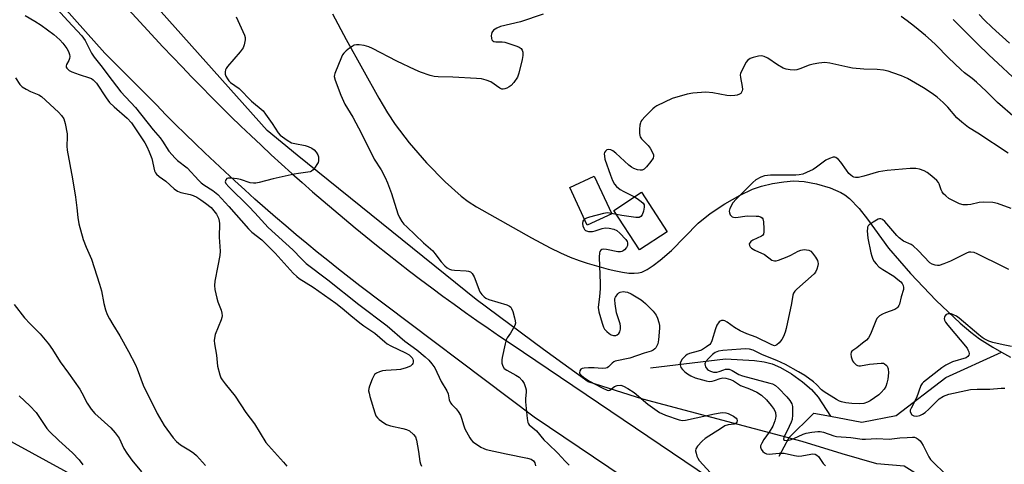
# Model space of a CAD drawing. Units: inches. Extents: x 1207769 to 1213770, y 545455 to 549457.
# Drawn here: x 1209028 to 1209374, y 548489 to 548645 of the extents above; entities that cross this region are included whole.
import ezdxf

# ---------------------------------------------------------------- set-up
doc = ezdxf.new("R2010")
doc.units = ezdxf.units.IN
doc.header["$MEASUREMENT"] = 0
for name, color, linetype in [('BLDG-Ruin', 8, 'Continuous'), ('HYDRO-Single Line Stream', 4, 'Continuous'), ('NTRL-Farm Land', 3, 'Continuous'), ('NTRL-Trees', 3, 'Continuous'), ('TRANS-Road', 130, 'Continuous'), ('Undefined', 1, 'Continuous')]:
    doc.layers.add(name, color=color, linetype=linetype)

msp = doc.modelspace()

# ---------------------------------------------------------------- linework, layer by layer
at = {"layer": 'BLDG-Ruin'}
for points, elevation in [([(1209235.8, 548577.02), (1209227.19, 548573), (1209221.02, 548586.24), (1209229.63, 548590.26)], 443.5), ([(1209255.3, 548570.64), (1209245.54, 548564.3), (1209236.5, 548578.2), (1209246.26, 548584.55)], 441.43)]:
    msp.add_lwpolyline(points, close=True, dxfattribs=dict(at, elevation=elevation))
at = {"layer": 'HYDRO-Single Line Stream'}
for points in [[(1209137.67, 548647.37), (1209142.43, 548638.35), (1209153.97, 548617.65), (1209157.02, 548612.5), (1209159.69, 548608.38), (1209164.54, 548601.97), (1209170.7, 548594.92), (1209177.19, 548588.26), (1209182.81, 548583.24), (1209185.33, 548581.36), (1209188.25, 548579.46), (1209207.6, 548568.54), (1209214.21, 548564.99), (1209217.75, 548563.26), (1209221.2, 548561.74), (1209224.32, 548560.56), (1209227.15, 548559.66), (1209234.56, 548557.54), (1209237.28, 548556.89), (1209239.63, 548556.43), (1209241.88, 548556.15), (1209243.66, 548556.09), (1209245.25, 548556.21), (1209246.39, 548556.5), (1209248.31, 548557.41), (1209250.38, 548558.77), (1209252.88, 548560.73), (1209256.78, 548564.11), (1209266.23, 548573.73), (1209270.47, 548577.07), (1209275.63, 548580.52), (1209280.93, 548583.59), (1209285.32, 548585.66), (1209288.52, 548586.7), (1209292.39, 548587.6), (1209296.33, 548588.27), (1209299.75, 548588.58), (1209303.49, 548588.34), (1209307.79, 548587.52), (1209312.66, 548586.09), (1209316.36, 548584.54), (1209317.75, 548583.69), (1209319.42, 548582.35), (1209322.76, 548578.88), (1209325.73, 548575.12), (1209333.17, 548564.92), (1209340.9, 548555.95), (1209349.85, 548546.55), (1209358.35, 548538.52), (1209362.03, 548535.4), (1209365.16, 548533.01), (1209369.77, 548530.03), (1209372.91, 548528.28)], [(1209249.41, 548522.87), (1209275.81, 548525.97), (1209286.01, 548525.39), (1209289.45, 548524.9), (1209292.18, 548524.21), (1209295.21, 548522.88), (1209298.98, 548520.65), (1209302.92, 548517.89), (1209306.09, 548515.25), (1209308.36, 548512.48), (1209312.79, 548505.79)], [(1209312.79, 548505.79), (1209323.75, 548503.74), (1209335.84, 548506.05), (1209353.27, 548519.43), (1209372.91, 548528.28)], [(1209372.91, 548528.28), (1209376.06, 548526.53)], [(1209294.71, 548491.69), (1209298.16, 548498.29), (1209306.53, 548506.56), (1209306.87, 548506.89), (1209312.79, 548505.79)]]:
    msp.add_lwpolyline(points, dxfattribs=at)
at = {"layer": 'NTRL-Farm Land'}
msp.add_lwpolyline([(1208992.14, 548514.63), (1209065.28, 548474.61), (1209155.52, 548417.08), (1209192.4, 548388.94), (1209217.15, 548366.89), (1209223.2, 548360.06), (1209228.36, 548352.46), (1209232.46, 548344.36), (1209235.38, 548336.02), (1209237.55, 548324.07), (1209237.88, 548310.73), (1209232.99, 548277.19), (1209228.1, 548258.59), (1209221.03, 548238.74)], dxfattribs=at)
at = {"layer": 'NTRL-Trees'}
msp.add_lwpolyline([(1209385.92, 548440.07), (1209361.42, 548461.94), (1209358.79, 548471.57), (1209352.67, 548479.44), (1209338.67, 548488.19), (1209329.04, 548489.07), (1209316.8, 548492.57), (1209302.8, 548496.94), (1209246.8, 548511.82), (1209227.55, 548517.94), (1209211.8, 548529.32), (1209188.17, 548546.81), (1209125.18, 548597.56), (1209114.68, 548606.31), (1209042.05, 548687.68)], dxfattribs=at)
at = {"layer": 'TRANS-Road'}
for points in [[(1209287.33, 548452.35), (1209208.52, 548505.42), (1209147.24, 548551.61), (1209143.46, 548554.54), (1209139.7, 548557.51), (1209135.96, 548560.51), (1209132.24, 548563.53), (1209128.54, 548566.57), (1209124.86, 548569.64), (1209121.2, 548572.74), (1209117.57, 548575.86), (1209113.95, 548579.01), (1209110.36, 548582.18), (1209106.8, 548585.38), (1209103.25, 548588.61), (1209099.73, 548591.85), (1209096.23, 548595.13), (1209092.75, 548598.42), (1209089.3, 548601.74), (1209085.87, 548605.09), (1209082.46, 548608.46), (1209079.07, 548611.85), (1209075.71, 548615.27), (1209057.54, 548633.49), (1208955.54, 548747.84)], [(1209055.21, 548660.53), (1209078, 548635.77), (1209081.34, 548632.2), (1209084.71, 548628.65), (1209088.09, 548625.12), (1209091.51, 548621.62), (1209094.95, 548618.14), (1209098.41, 548614.69), (1209101.9, 548611.26), (1209105.41, 548607.86), (1209108.94, 548604.48), (1209112.5, 548601.12), (1209116.08, 548597.79), (1209119.69, 548594.49), (1209123.31, 548591.21), (1209126.97, 548587.95), (1209130.64, 548584.73), (1209134.34, 548581.53), (1209138.05, 548578.35), (1209141.79, 548575.2), (1209145.56, 548572.08), (1209149.34, 548568.98), (1209153.15, 548565.91), (1209156.98, 548562.86), (1209160.82, 548559.85), (1209164.7, 548556.86), (1209168.59, 548553.9), (1209172.5, 548550.96), (1209176.43, 548548.06), (1209180.38, 548545.18), (1209184.36, 548542.32), (1209188.35, 548539.5), (1209192.36, 548536.71), (1209196.39, 548533.94), (1209200.45, 548531.2), (1209300.85, 548463.41)]]:
    msp.add_lwpolyline(points, dxfattribs=at)
at = {"layer": 'Undefined'}
msp.add_line((1209237.48, 548576.7, 436), (1209235.74, 548577.15, 436), dxfattribs=at)
for points, elevation in [([(1209038.43, 548651.54), (1209044.57, 548644.82), (1209049.51, 548639.62), (1209050.61, 548637.93), (1209052.92, 548633.47), (1209053.82, 548632.05), (1209056.63, 548628.61), (1209058.65, 548625.82), (1209063.23, 548619.94), (1209068.34, 548614.35), (1209074.54, 548606.56), (1209077.03, 548603.69), (1209077.83, 548602.57), (1209080.12, 548598.97), (1209082.27, 548596.55), (1209083.13, 548595.78), (1209086.49, 548593.13), (1209090.64, 548588.66), (1209091.46, 548587.88), (1209092.38, 548587.2), (1209095.53, 548585.16), (1209097.25, 548583.73), (1209101.23, 548579.51), (1209108.07, 548571.67), (1209109.26, 548570.55), (1209112.73, 548567.82), (1209114.64, 548565.99), (1209117.41, 548563.18), (1209123.8, 548556.16), (1209125.04, 548554.9), (1209125.86, 548554.29), (1209130.77, 548551.19), (1209134.85, 548548.4), (1209138.79, 548545.58), (1209141, 548543.83), (1209144.06, 548541.17), (1209147.23, 548538.6), (1209148.59, 548537.58), (1209152.49, 548534.97), (1209154.29, 548533.54), (1209156.01, 548531.97), (1209156.9, 548531.26), (1209158.18, 548530.53), (1209163.35, 548528.12), (1209164.53, 548527.41), (1209165.3, 548526.74), (1209165.64, 548526.31), (1209165.88, 548525.84), (1209165.98, 548525.34), (1209165.98, 548524.83), (1209165.89, 548524.35), (1209165.68, 548523.93), (1209165.09, 548523.46), (1209163.53, 548522.84), (1209161.59, 548522.28), (1209160.14, 548522.12), (1209156.35, 548521.89), (1209155.21, 548521.71), (1209154.13, 548521.37), (1209153.11, 548520.92), (1209152.45, 548520.47), (1209152.13, 548520.05), (1209151.53, 548518.78), (1209150.63, 548516.34), (1209150.4, 548515.53), (1209150.34, 548514.7), (1209150.48, 548513.85), (1209150.79, 548512.71), (1209152.47, 548507), (1209152.91, 548505.93), (1209153.41, 548505.26), (1209154.05, 548504.7), (1209155.67, 548503.49), (1209156.65, 548502.91), (1209158.02, 548502.47), (1209162.3, 548501.51), (1209163.7, 548501.12), (1209164.68, 548500.62), (1209166.12, 548499.35), (1209166.77, 548498.5), (1209167.14, 548497.43), (1209167.85, 548493.36), (1209168.31, 548489.83), (1209168.54, 548489), (1209168.9, 548488.23)], 442), ([(1209029.58, 548646.7), (1209033, 548644.74), (1209035.2, 548643.3), (1209039.59, 548640.06), (1209041.69, 548638.21), (1209042.76, 548637.03), (1209044.18, 548635.1), (1209044.8, 548634.08), (1209045.17, 548633.07), (1209045.27, 548632.29), (1209045.14, 548631.59), (1209044.86, 548630.9), (1209044.07, 548629.45), (1209043.93, 548629), (1209043.98, 548628.57), (1209044.22, 548628.17), (1209045, 548627.44), (1209046.01, 548626.87), (1209048.55, 548625.97), (1209052.2, 548624.87), (1209052.89, 548624.56), (1209053.51, 548624.13), (1209054.6, 548622.91), (1209057.98, 548617.79), (1209059.21, 548616.2), (1209060.82, 548614.59), (1209065.42, 548610.61), (1209066.91, 548608.95), (1209071.61, 548601.93), (1209072.34, 548600.68), (1209073.14, 548598.84), (1209074.05, 548596.41), (1209075.09, 548592.16), (1209075.44, 548591.38), (1209075.78, 548590.93), (1209076.66, 548590.17), (1209078.97, 548588.52), (1209081.91, 548585.81), (1209083.09, 548584.94), (1209084.34, 548584.47), (1209087.58, 548583.73), (1209088.64, 548583.42), (1209089.9, 548582.84), (1209091.37, 548581.95), (1209092.96, 548580.77), (1209094.92, 548579.16), (1209095.93, 548578.09), (1209096.82, 548576.92), (1209097.5, 548575.42), (1209097.8, 548574.37), (1209097.93, 548573.54), (1209097.83, 548568.76), (1209098.08, 548563.82), (1209097.95, 548562.38), (1209097.31, 548558.66), (1209096.2, 548553.25), (1209096.09, 548551.83), (1209096.29, 548550.42), (1209096.95, 548547.34), (1209097.35, 548545.98), (1209098.42, 548543.11), (1209098.67, 548542.08), (1209098.78, 548541.05), (1209098.72, 548540.52), (1209098.49, 548539.69), (1209096.4, 548534.55), (1209096.08, 548533.27), (1209096.01, 548532.46), (1209096.12, 548531.31), (1209096.78, 548527.24), (1209097.21, 548523.42), (1209098, 548520.37), (1209098.38, 548519.31), (1209098.8, 548518.56), (1209099.86, 548517.16), (1209103.45, 548512.8), (1209107.19, 548507.09), (1209110.17, 548503.15), (1209114.21, 548496.6), (1209115.13, 548495.48), (1209120.44, 548489.64), (1209121.6, 548488.28)], 444), ([(1209103.79, 548646.33), (1209106.68, 548639.86), (1209106.89, 548639.03), (1209106.88, 548638.18), (1209106.55, 548636.47), (1209106.17, 548635.39), (1209105.16, 548633.95), (1209100.73, 548628.84), (1209100.24, 548628.14), (1209100.02, 548627.65), (1209099.85, 548626.9), (1209099.86, 548626.13), (1209100.11, 548625.37), (1209100.65, 548624.41), (1209101.14, 548623.74), (1209101.75, 548623.16), (1209104.79, 548621.04), (1209109.17, 548616.61), (1209113.23, 548613.19), (1209114.12, 548612.07), (1209116.46, 548608.78), (1209118.51, 548605.44), (1209119.27, 548604.61), (1209121.69, 548602.85), (1209123.23, 548601.98), (1209124.33, 548601.69), (1209128.03, 548601.07), (1209129.08, 548600.69), (1209130.33, 548600.07), (1209131.22, 548599.45), (1209131.93, 548598.65), (1209132.48, 548597.75), (1209132.7, 548597.03), (1209132.75, 548596.46), (1209132.68, 548595.6), (1209132.53, 548595.05), (1209132.17, 548594.3), (1209131.55, 548593.37), (1209130.85, 548592.51), (1209130.25, 548592.01), (1209129.74, 548591.79), (1209128.9, 548591.61), (1209125.65, 548591.19), (1209124.2, 548590.92), (1209116.77, 548589.26), (1209111.88, 548587.95), (1209110.72, 548587.75), (1209109.85, 548587.76), (1209108.69, 548587.93), (1209105.29, 548589.02), (1209104.14, 548589.29), (1209102.09, 548589.53), (1209100.98, 548589.52), (1209100.52, 548589.37), (1209100.06, 548588.89), (1209099.89, 548588.25), (1209100.11, 548587.63), (1209101.14, 548586.44), (1209108.2, 548579.6), (1209110.34, 548577.36), (1209115.03, 548572.2), (1209123.64, 548564.32), (1209126.77, 548561.11), (1209128.41, 548559.56), (1209136.01, 548553.72), (1209146.92, 548545.1), (1209156.83, 548537.63), (1209163.02, 548532.19), (1209167.31, 548529.11), (1209170.25, 548526.7), (1209171.51, 548525.53), (1209172.59, 548524.22), (1209173.55, 548522.81), (1209175.84, 548518.04), (1209177.83, 548514.73), (1209178.24, 548513.72), (1209178.7, 548511.53), (1209179.11, 548510.55), (1209179.6, 548509.92), (1209181.16, 548508.36), (1209181.84, 548507.44), (1209182.58, 548506.22), (1209183.03, 548505.17), (1209183.79, 548502.43), (1209184.21, 548501.35), (1209185.92, 548498.21), (1209186.39, 548497.47), (1209186.96, 548496.83), (1209187.86, 548496.15), (1209189.81, 548494.94), (1209190.81, 548494.41), (1209191.61, 548494.11), (1209198.67, 548492.54), (1209206.17, 548491.09), (1209207.48, 548490.66), (1209208.28, 548490.11), (1209208.78, 548489.37), (1209208.98, 548488.37)], 440), ([(1209211.69, 548647.17), (1209203.78, 548644.5), (1209196.69, 548642.84), (1209195.41, 548642.3), (1209194.29, 548641.54), (1209193.68, 548640.71), (1209193.49, 548640.23), (1209193.39, 548639.72), (1209193.52, 548638.68), (1209193.69, 548638.21), (1209193.97, 548637.85), (1209194.35, 548637.65), (1209195.06, 548637.51), (1209197.31, 548637.45), (1209198.19, 548637.34), (1209199.62, 548636.94), (1209202.45, 548635.97), (1209203.25, 548635.62), (1209203.91, 548635.15), (1209204.35, 548634.55), (1209204.56, 548633.79), (1209204.57, 548632.66), (1209204.34, 548631.22), (1209203.13, 548626.44), (1209202.63, 548625.09), (1209201.4, 548623.15), (1209200.47, 548622.08), (1209199.76, 548621.6), (1209198.98, 548621.21), (1209198.19, 548620.91), (1209197.66, 548620.81), (1209197.16, 548620.85), (1209196.44, 548621.16), (1209193.28, 548623.38), (1209191.69, 548623.99), (1209190.04, 548624.43), (1209188.26, 548624.61), (1209179.88, 548625.07), (1209174.79, 548625.13), (1209173.37, 548625.31), (1209171.95, 548625.67), (1209168.57, 548626.84), (1209166.75, 548627.59), (1209160.21, 548630.66), (1209151.72, 548635.19), (1209150.41, 548635.72), (1209148.8, 548636.18), (1209146.97, 548636.45), (1209146.1, 548636.42), (1209145.26, 548636.26), (1209144.5, 548635.88), (1209143.55, 548635.22), (1209142.39, 548634.31), (1209141.61, 548633.53), (1209141.15, 548632.86), (1209140.75, 548632.08), (1209138.4, 548626.39), (1209138.28, 548625.84), (1209138.26, 548625.3), (1209138.61, 548623.94), (1209140.57, 548618.76), (1209142.01, 548615.51), (1209144.74, 548610.98), (1209147.82, 548605.29), (1209152.33, 548596.26), (1209154.76, 548592.42), (1209156.16, 548589.8), (1209156.96, 548587.91), (1209158.38, 548584.16), (1209160.62, 548576.97), (1209161.21, 548575.69), (1209162.04, 548574.23), (1209162.72, 548573.35), (1209163.71, 548572.36), (1209169.65, 548566.8), (1209172.92, 548563.91), (1209173.64, 548563.08), (1209175.85, 548560.12), (1209177.14, 548558.68), (1209177.92, 548557.97), (1209178.72, 548557.49), (1209179.44, 548557.26), (1209180.56, 548557.14), (1209184.58, 548556.97), (1209185.42, 548556.83), (1209186.17, 548556.56), (1209186.75, 548556.03), (1209187.48, 548554.88), (1209189.48, 548549.56), (1209190.12, 548548.63), (1209190.9, 548547.82), (1209191.56, 548547.32), (1209192.64, 548546.86), (1209198.95, 548545.03), (1209199.91, 548544.49), (1209200.3, 548544.12), (1209200.61, 548543.68), (1209201.03, 548542.64), (1209201.66, 548540.42), (1209201.9, 548539.31), (1209201.93, 548538.5), (1209201.71, 548537.72), (1209201.2, 548536.7), (1209200.16, 548534.97), (1209199.04, 548533.41), (1209198.69, 548532.67), (1209198.31, 548531.29), (1209197.23, 548526.46), (1209197.12, 548525.6), (1209197.17, 548524.44), (1209197.47, 548523.36), (1209198.03, 548522.63), (1209198.97, 548521.96), (1209202.08, 548520.26), (1209203.29, 548519.48), (1209204.37, 548518.39), (1209205, 548517.27), (1209205.5, 548515.92), (1209205.68, 548515.09), (1209205.7, 548514.26), (1209205.49, 548512), (1209205.47, 548510.85), (1209206.05, 548505.03), (1209206.3, 548503.64), (1209206.51, 548503.14), (1209206.82, 548502.74), (1209209.34, 548500.65), (1209211.95, 548497.49), (1209213.41, 548496.05), (1209216.87, 548492.86), (1209219.39, 548489.95), (1209220.85, 548488.55)], 438), ([(1209377.62, 548610.73), (1209371.48, 548616.12), (1209367.43, 548620.12), (1209364.11, 548623.26), (1209362.54, 548624.57), (1209359.84, 548626.61), (1209358.54, 548627.74), (1209354.23, 548631.81), (1209349.79, 548636.39), (1209348.09, 548638), (1209346.11, 548639.75), (1209342.24, 548642.92), (1209339.7, 548644.88), (1209337.57, 548646.41)], 438), ([(1209375.65, 548636.98), (1209369.55, 548642.54), (1209366.88, 548645.09), (1209364.99, 548647.07)], 442), ([(1209379.98, 548622.16), (1209368.44, 548632.94), (1209364.48, 548636.77), (1209355.82, 548645.38)], 440), ([(1209375.15, 548598.33), (1209364.58, 548605.34), (1209361.22, 548607.35), (1209358.95, 548609.21), (1209357.2, 548610.78), (1209354.03, 548614.45), (1209352.32, 548616.2), (1209350.21, 548618.03), (1209348.46, 548619.32), (1209345.4, 548621.28), (1209339.78, 548624.55), (1209337.65, 548625.47), (1209334.68, 548626.61), (1209333.03, 548627.16), (1209331.36, 548627.46), (1209329.11, 548627.73), (1209324.5, 548627.82), (1209320.5, 548628.27), (1209318.85, 548628.55), (1209312.45, 548629.96), (1209310.73, 548630.17), (1209308.65, 548630.01), (1209306.59, 548629.68), (1209305.21, 548629.24), (1209301.94, 548627.97), (1209300.84, 548627.64), (1209299.99, 548627.54), (1209298.56, 548627.6), (1209297.14, 548627.81), (1209296.08, 548628.22), (1209294.09, 548629.41), (1209290.69, 548631.74), (1209289.43, 548632.35), (1209288.46, 548632.5), (1209287.4, 548632.43), (1209285.49, 548632), (1209284.47, 548631.6), (1209283.57, 548630.94), (1209283.06, 548630.27), (1209281.7, 548627.68), (1209281.14, 548626.36), (1209281.02, 548625.82), (1209281.04, 548624.98), (1209281.69, 548621.82), (1209281.78, 548620.74), (1209281.67, 548620.23), (1209281.47, 548619.76), (1209281.17, 548619.36), (1209280.74, 548619.07), (1209279.97, 548618.77), (1209279.14, 548618.56), (1209277.73, 548618.46), (1209276.32, 548618.64), (1209271.41, 548619.5), (1209268.92, 548619.72), (1209264.3, 548619.4), (1209262.31, 548619.09), (1209257.03, 548617.5), (1209251.67, 548614.97), (1209250.92, 548614.51), (1209250.25, 548613.95), (1209247.57, 548611.22), (1209246.4, 548609.92), (1209246.08, 548609.45), (1209245.87, 548608.96), (1209245.71, 548608.15), (1209245.62, 548606.74), (1209245.6, 548605.33), (1209245.69, 548604.52), (1209245.86, 548604.02), (1209246.27, 548603.35), (1209248.59, 548601.02), (1209249.3, 548600.08), (1209250.3, 548598.29), (1209250.47, 548597.76), (1209250.52, 548597.27), (1209250.34, 548596.56), (1209249.57, 548595.34), (1209248.08, 548593.46), (1209247.23, 548592.71), (1209246.52, 548592.38), (1209245.75, 548592.29), (1209244.92, 548592.45), (1209243.56, 548592.96), (1209242.78, 548593.36), (1209241.87, 548594.05), (1209237.22, 548598.36), (1209236.19, 548599.19), (1209235.51, 548599.51), (1209234.81, 548599.64), (1209234.13, 548599.45), (1209233.57, 548598.98), (1209233.31, 548598.57), (1209233.2, 548598.1), (1209233.21, 548597.32), (1209233.41, 548596.22), (1209235.33, 548590.61), (1209236.1, 548588.73), (1209236.73, 548587.45), (1209237.43, 548586.59), (1209238.73, 548585.53), (1209240.02, 548584.82), (1209243.82, 548582.96)], 436), ([(1209026.16, 548624.8), (1209027.73, 548622.47), (1209028.49, 548621.68), (1209029.9, 548620.78), (1209031.42, 548620.02), (1209034.41, 548618.81), (1209035.33, 548618.25), (1209041.25, 548612.79), (1209042.38, 548611.54), (1209043.11, 548610.43), (1209043.59, 548608.81), (1209044.28, 548605.15), (1209044.36, 548604.01), (1209044.23, 548600.82), (1209044.3, 548599.38), (1209046.15, 548589.33), (1209047.23, 548582.86), (1209047.75, 548579.05), (1209048.07, 548575.68), (1209048.44, 548573.49), (1209049.94, 548567.96), (1209051.05, 548565.2), (1209052.92, 548561.01), (1209055.71, 548552.23), (1209056.36, 548549.94), (1209057.2, 548545.39), (1209057.82, 548543.25), (1209058.44, 548541.62), (1209059.24, 548540.05), (1209060.39, 548538), (1209062.81, 548534.05), (1209065.85, 548528.61), (1209068.35, 548523.85), (1209068.95, 548522.47), (1209071.1, 548516.69), (1209075.94, 548506.72), (1209078.48, 548502.58), (1209081.58, 548498.15), (1209082.8, 548496.89), (1209084.13, 548495.75), (1209087.71, 548493.61), (1209088.92, 548492.78), (1209089.82, 548492.03), (1209093, 548488.49)], 446), ([(1209376.25, 548578.9), (1209371.51, 548580.59), (1209369.77, 548580.91), (1209366.49, 548581.12), (1209365.02, 548580.97), (1209362.09, 548580.29), (1209360.92, 548580.09), (1209359.38, 548580.14), (1209358.07, 548580.54), (1209355.28, 548581.85), (1209354.36, 548582.43), (1209353.29, 548583.29), (1209352.5, 548584.04), (1209352.01, 548584.67), (1209351.67, 548585.41), (1209350.97, 548587.52), (1209350.69, 548588.04), (1209350.13, 548588.7), (1209348.35, 548590.26), (1209346.71, 548591.53), (1209345.69, 548592.08), (1209344.07, 548592.7), (1209342.69, 548592.95), (1209340.72, 548592.98), (1209332.61, 548592.27), (1209329.59, 548591.72), (1209324.5, 548590.18), (1209322.56, 548589.79), (1209321.49, 548589.73), (1209320.99, 548589.85), (1209320.51, 548590.08), (1209319.83, 548590.56), (1209319.22, 548591.15), (1209318.32, 548592.3), (1209316.33, 548595.15), (1209315.5, 548596.14), (1209314.66, 548596.76), (1209314.2, 548596.91), (1209313.69, 548596.9), (1209312.38, 548596.48), (1209311.09, 548595.84), (1209307.87, 548593.39), (1209306.69, 548592.63), (1209304.33, 548591.47), (1209302.99, 548590.97), (1209301.69, 548590.73), (1209300.59, 548590.63), (1209291.62, 548590.56), (1209289.57, 548590.3), (1209288.21, 548589.87), (1209286.53, 548588.89), (1209285.4, 548587.98), (1209279.52, 548582.19), (1209278.45, 548580.88), (1209277.37, 548578.91), (1209277.11, 548577.9), (1209277.18, 548577.39), (1209277.48, 548576.66), (1209277.79, 548576.25), (1209278.19, 548575.95), (1209278.67, 548575.79), (1209279.46, 548575.75), (1209283.46, 548576.23), (1209286.56, 548576.2), (1209287.42, 548576.11), (1209288.12, 548575.93), (1209288.65, 548575.61), (1209288.92, 548575.19), (1209289.15, 548574.12), (1209289.32, 548571.76), (1209289.33, 548570.61), (1209289.17, 548569.84), (1209288.86, 548569.4), (1209288.42, 548569.07), (1209285.43, 548567.67), (1209284.78, 548567.27), (1209284.45, 548566.95), (1209284.19, 548566.38), (1209284.23, 548565.8), (1209284.43, 548565.43), (1209284.94, 548564.94), (1209286.09, 548564.24), (1209289.47, 548562.62), (1209292.1, 548560.73), (1209292.57, 548560.51), (1209293.08, 548560.43), (1209293.61, 548560.49), (1209294.44, 548560.71), (1209297.5, 548561.83), (1209298.81, 548562.44), (1209301.32, 548563.8), (1209302.34, 548564.24), (1209303.45, 548564.38), (1209304.31, 548564.33), (1209305.13, 548564.16), (1209305.84, 548563.8), (1209306.42, 548563.2), (1209307.44, 548561.79), (1209308.16, 548560.55), (1209308.32, 548560.04), (1209308.35, 548559.5), (1209308.23, 548558.67), (1209307.94, 548557.55), (1209307.5, 548556.52), (1209306.97, 548555.86), (1209300.93, 548550.54), (1209300.17, 548549.76), (1209299.73, 548549.12), (1209299.5, 548548.38), (1209299.06, 548545.42), (1209297.15, 548536.7), (1209296.79, 548535.36), (1209296.21, 548533.89), (1209295.58, 548532.77), (1209294.66, 548531.61), (1209293.83, 548530.85), (1209293.38, 548530.63), (1209293.01, 548530.59), (1209292.11, 548530.85), (1209286.65, 548533.57), (1209283.27, 548534.8), (1209280.95, 548535.87), (1209279.02, 548537), (1209276.36, 548538.86), (1209275.63, 548539.29), (1209275.12, 548539.46), (1209274.4, 548539.42), (1209273.94, 548539.25), (1209273.55, 548538.96), (1209272.82, 548537.85), (1209272.29, 548536.51), (1209270.98, 548532.27), (1209270.6, 548531.51), (1209270.25, 548531.06), (1209269.17, 548530.15), (1209267.32, 548529.08), (1209266.15, 548528.67), (1209263.15, 548527.91), (1209262.39, 548527.53), (1209261.7, 548527.04), (1209260.62, 548525.9), (1209260.01, 548524.86), (1209259.88, 548524.42), (1209259.86, 548523.91), (1209259.95, 548523.4), (1209260.16, 548522.91), (1209260.66, 548522.21), (1209261.48, 548521.36), (1209262.41, 548520.68), (1209263.64, 548519.97), (1209265.18, 548519.3), (1209268.97, 548518.23), (1209270.06, 548518.03), (1209271.09, 548518.08), (1209271.94, 548518.32), (1209273.89, 548519.06), (1209274.88, 548519.27), (1209275.98, 548519.18), (1209277.61, 548518.75), (1209278.57, 548518.28), (1209281.11, 548516.58), (1209284.23, 548515.48), (1209286.78, 548514.3), (1209288.45, 548513.15), (1209290.2, 548511.52), (1209291.92, 548509.56), (1209292.96, 548508.19), (1209293.42, 548507.13), (1209293.52, 548505.87), (1209293.41, 548505.07), (1209293.18, 548504.2), (1209292.43, 548502.25), (1209291.2, 548500.18), (1209289.28, 548497.59), (1209288.58, 548496.36), (1209288.17, 548495.37), (1209288.12, 548494.89), (1209288.36, 548494.23), (1209288.99, 548493.4), (1209289.57, 548492.88), (1209290.28, 548492.54), (1209291.11, 548492.45), (1209294.71, 548492.83), (1209296.46, 548492.81), (1209300.12, 548491.98), (1209301.49, 548491.8), (1209302.65, 548491.91), (1209305.78, 548492.46), (1209306.57, 548492.52), (1209307.33, 548492.44), (1209307.92, 548492.15), (1209308.5, 548491.6), (1209310.18, 548489.16), (1209310.96, 548488.3)], 434), ([(1209243.82, 548582.96), (1209244.78, 548582.4), (1209246.21, 548581.37), (1209246.81, 548580.78), (1209247.16, 548580.1), (1209247.22, 548579.33), (1209246.96, 548577.96), (1209246.5, 548576.66), (1209246.07, 548576.06), (1209245.42, 548575.75), (1209244.33, 548575.73), (1209239.38, 548576.38), (1209237.48, 548576.7)], 436), ([(1209235.74, 548577.15), (1209234.31, 548577.34), (1209232.88, 548577.12), (1209228.03, 548575.86), (1209226.95, 548575.47), (1209226.22, 548575.07)], 436), ([(1209226.22, 548575.07), (1209225.85, 548574.76), (1209225.59, 548574.38), (1209225.52, 548573.62), (1209225.69, 548572.79), (1209225.97, 548571.98), (1209226.23, 548571.5), (1209226.61, 548571.16), (1209227.63, 548570.8), (1209228.48, 548570.71), (1209229.01, 548570.74), (1209230.01, 548570.97), (1209232.39, 548571.84), (1209233.47, 548572.04), (1209234.88, 548571.92), (1209236.57, 548571.56), (1209237.59, 548571.11), (1209238.7, 548570.16), (1209240.76, 548567.98), (1209241.24, 548567.28), (1209241.4, 548566.8), (1209241.35, 548565.85), (1209241.02, 548565.14), (1209240.28, 548564.29), (1209239.84, 548563.96), (1209239.36, 548563.74), (1209238.85, 548563.63), (1209238, 548563.65), (1209233.94, 548564.44), (1209232.84, 548564.54), (1209232.37, 548564.44), (1209231.97, 548564.15), (1209231.68, 548563.72), (1209231.51, 548563.21), (1209231.41, 548561.76), (1209231.72, 548552.52), (1209231.7, 548550.75), (1209231.55, 548547.82), (1209231.1, 548545.14), (1209231.03, 548543.98), (1209231.29, 548542.54), (1209232.41, 548538.52), (1209232.88, 548537.12), (1209233.29, 548536.37), (1209234.05, 548535.56), (1209234.92, 548534.85), (1209235.65, 548534.45), (1209236.44, 548534.23), (1209237.22, 548534.24), (1209237.67, 548534.41), (1209238.25, 548534.85), (1209238.7, 548535.43), (1209238.94, 548536.4), (1209238.92, 548537.44), (1209238.73, 548538.29), (1209237.48, 548542.15), (1209236.97, 548545.29), (1209236.88, 548546.7), (1209236.95, 548547.23), (1209237.14, 548547.72), (1209237.94, 548548.8), (1209238.33, 548549.15), (1209238.78, 548549.4), (1209239.81, 548549.63), (1209240.58, 548549.59), (1209241.33, 548549.42), (1209242.61, 548548.86), (1209246.14, 548546.71), (1209246.85, 548546.2), (1209247.71, 548545.42), (1209250.36, 548542.69), (1209251.45, 548541.34), (1209251.89, 548540.34), (1209252.38, 548538.74), (1209252.58, 548537.66), (1209252.6, 548536.79), (1209252.26, 548532.67), (1209252.01, 548531.23), (1209251.72, 548530.51), (1209251.34, 548529.86), (1209251.01, 548529.48), (1209250.38, 548529.03), (1209249.66, 548528.7), (1209247.17, 548527.99), (1209242.23, 548526.23), (1209237.07, 548525.12), (1209236.59, 548524.91), (1209235.98, 548524.49), (1209234.66, 548523.15), (1209234.21, 548522.86), (1209233.72, 548522.69), (1209232.39, 548522.58), (1209229.65, 548522.78), (1209227.61, 548522.8), (1209226.17, 548522.72), (1209225.39, 548522.55), (1209224.97, 548522.3), (1209224.55, 548521.72), (1209224.44, 548521.07), (1209224.63, 548520.66), (1209225.18, 548520.08), (1209225.85, 548519.52), (1209227.76, 548518.2), (1209232.39, 548515.77), (1209234.2, 548514.96), (1209234.69, 548514.87), (1209235.14, 548514.97), (1209236.8, 548516.26), (1209237.71, 548516.62), (1209238.99, 548516.7), (1209240, 548516.42), (1209241.5, 548515.56), (1209243.67, 548514.1), (1209248.5, 548509.99), (1209252.61, 548507.14), (1209253.37, 548506.72), (1209254.69, 548506.18), (1209259.54, 548504.51), (1209260.65, 548504.3), (1209261.8, 548504.39), (1209271.9, 548506.66), (1209273.94, 548507.04), (1209274.81, 548507.11), (1209275.97, 548507.02), (1209276.8, 548506.78), (1209278.65, 548505.83), (1209279.53, 548505.14), (1209279.78, 548504.74), (1209279.88, 548504.31), (1209279.82, 548503.69), (1209279.6, 548503.36), (1209279.25, 548503.14), (1209278.82, 548503.01), (1209276.7, 548502.72), (1209275.61, 548502.36), (1209274.35, 548501.64), (1209268.71, 548497.97), (1209267.56, 548497.08), (1209265.99, 548495.3), (1209265.41, 548494.34), (1209265.31, 548493.59), (1209265.45, 548492.81), (1209265.78, 548491.77), (1209266.11, 548491), (1209266.57, 548490.28), (1209270.54, 548485.93)], 436), ([(1209375.43, 548557.44), (1209373.55, 548558.29), (1209364.29, 548562.93), (1209363.21, 548563.37), (1209362.13, 548563.53), (1209361.33, 548563.45), (1209360.51, 548563.17), (1209354.94, 548560.32), (1209352.54, 548559.34), (1209350.93, 548558.85), (1209350.37, 548558.81), (1209349.52, 548558.91), (1209348.43, 548559.25), (1209347.69, 548559.75), (1209343.52, 548564.09), (1209341.81, 548565.68), (1209341.08, 548566.14), (1209338.46, 548567.41), (1209336.9, 548568.51), (1209336.1, 548569.34), (1209331.85, 548574.25), (1209331.02, 548575), (1209330.43, 548575.24), (1209330, 548575.23), (1209329.51, 548575.07), (1209327.77, 548574.08), (1209326.37, 548573.09), (1209326.01, 548572.72), (1209325.78, 548572.28), (1209325.69, 548571.78), (1209325.67, 548570.97), (1209325.89, 548568.43), (1209326.93, 548563.23), (1209327.23, 548562.11), (1209327.63, 548561.02), (1209328.04, 548560.27), (1209328.75, 548559.39), (1209329.76, 548558.38), (1209331.13, 548557.36), (1209334.95, 548555.02), (1209336.43, 548553.9), (1209337.41, 548553.01), (1209337.89, 548552.43), (1209338.23, 548551.79), (1209338.4, 548551.1), (1209338.35, 548550.32), (1209337.56, 548547.81), (1209336.98, 548545.21), (1209336.8, 548544.72), (1209336.44, 548544.14), (1209336.08, 548543.8), (1209335.35, 548543.39), (1209332.08, 548542.13), (1209331.02, 548541.64), (1209330.02, 548541.09), (1209329.37, 548540.56), (1209329.05, 548540.12), (1209328.66, 548539.37), (1209326.75, 548534.6), (1209326.11, 548533.39), (1209325.34, 548532.56), (1209324.02, 548531.44), (1209321.96, 548529.82), (1209320.24, 548528.62), (1209320, 548528.29), (1209319.85, 548527.64), (1209319.95, 548526.67), (1209320.49, 548525.32), (1209320.81, 548524.83), (1209321.38, 548524.2), (1209321.8, 548523.85), (1209322.26, 548523.6), (1209322.75, 548523.49), (1209323.27, 548523.5), (1209326.41, 548524.13), (1209330.5, 548524.51), (1209331.33, 548524.41), (1209331.77, 548524.22), (1209332.36, 548523.78), (1209332.66, 548523.41), (1209333, 548522.43), (1209333.11, 548521.07), (1209332.94, 548518.84), (1209332.6, 548517.4), (1209332.17, 548516.29), (1209331.58, 548515.37), (1209330.53, 548514.09), (1209329.7, 548513.34), (1209326.72, 548511.17), (1209325.74, 548510.71), (1209324.41, 548510.32), (1209322.89, 548510.14), (1209320.21, 548510.24), (1209318.16, 548510.45), (1209316.61, 548510.84), (1209315.86, 548511.14), (1209314.82, 548511.71), (1209310.5, 548514.4), (1209309.59, 548515.11), (1209307.78, 548517.01), (1209306.79, 548517.88), (1209303.68, 548520.08), (1209301.54, 548521.4), (1209296.91, 548523.93), (1209293.92, 548525.42), (1209288.79, 548527.44), (1209285.52, 548528.98), (1209284.29, 548529.37), (1209282.99, 548529.5), (1209281.26, 548529.42), (1209274.9, 548528.92), (1209273.32, 548528.65), (1209272.22, 548528.21), (1209271.26, 548527.56), (1209269.8, 548526.15), (1209268.92, 548525.07), (1209268.7, 548524.63), (1209268.59, 548524.17), (1209268.61, 548523.69), (1209268.74, 548523.21), (1209268.97, 548522.79), (1209269.46, 548522.24), (1209269.88, 548521.94), (1209270.58, 548521.59), (1209271.65, 548521.3), (1209272.73, 548521.25), (1209273.64, 548521.48), (1209275.24, 548522.17), (1209275.78, 548522.33), (1209276.32, 548522.39), (1209277.14, 548522.29), (1209278.13, 548521.87), (1209280.54, 548520.5), (1209281.79, 548519.97), (1209291.37, 548517.48), (1209292.33, 548517.17), (1209293.38, 548516.56), (1209294.45, 548515.61), (1209297.35, 548512.59), (1209298.43, 548511.31), (1209299.12, 548510.18), (1209299.35, 548509.23), (1209299.39, 548506.28), (1209299.22, 548504.67), (1209298.92, 548503.7), (1209298.25, 548502.13), (1209296.3, 548498.26), (1209296.21, 548497.7), (1209296.25, 548497.56), (1209296.52, 548497.35), (1209297.44, 548497.22), (1209298.5, 548497.44), (1209299.84, 548497.96), (1209303.09, 548499.45), (1209304.2, 548499.83), (1209306.2, 548500.19), (1209308.23, 548500.42), (1209309.11, 548500.38), (1209310.26, 548500.17), (1209313.85, 548498.87), (1209314.84, 548498.63), (1209319.88, 548498.28), (1209323.92, 548497.74), (1209325.03, 548497.72), (1209329.05, 548497.92), (1209333.38, 548497.72), (1209337.17, 548498.21), (1209339.65, 548498.28), (1209341.54, 548498.47), (1209342.33, 548498.41), (1209342.84, 548498.21), (1209343.56, 548497.74), (1209344.23, 548497.16), (1209344.79, 548496.49), (1209345.37, 548495.48), (1209347.31, 548491.53), (1209347.91, 548490.59), (1209348.46, 548489.94), (1209353.34, 548485.3)], 432), ([(1209025.71, 548545.07), (1209029.35, 548540.45), (1209031.28, 548538.32), (1209034.85, 548534.74), (1209037.79, 548531.21), (1209039.18, 548529.25), (1209041.83, 548524.98), (1209044.81, 548520.94), (1209048.73, 548515.29), (1209049.5, 548514.03), (1209051.38, 548510.41), (1209052.78, 548508.29), (1209054.08, 548506.78), (1209059.68, 548501.7), (1209061.26, 548499.97), (1209062.64, 548498.07), (1209064.29, 548494.48), (1209065.28, 548492.76), (1209067.1, 548490.31), (1209070.43, 548486.28)], 448), ([(1209376.42, 548530.35), (1209373.5, 548530.87), (1209369.79, 548531.74), (1209368.4, 548532.24), (1209366.78, 548533.02), (1209366.03, 548533.48), (1209364.88, 548534.37), (1209357.96, 548540.26), (1209357.01, 548540.95), (1209356, 548541.51), (1209355.2, 548541.76), (1209354.13, 548541.8), (1209353.46, 548541.55), (1209352.99, 548541.03), (1209352.8, 548540.59), (1209352.75, 548540.13), (1209352.85, 548539.64), (1209353.17, 548538.93), (1209353.96, 548537.84), (1209360.75, 548529.68), (1209361.04, 548529.2), (1209361.34, 548528.46), (1209361.45, 548527.72), (1209361.35, 548527.28), (1209360.98, 548526.75), (1209360.4, 548526.34), (1209355.66, 548524.91), (1209354.66, 548524.48), (1209353.24, 548523.7), (1209351.84, 548522.76), (1209345.43, 548517.82), (1209344.95, 548517.25), (1209344.55, 548516.59), (1209343.03, 548512.3), (1209341.06, 548508.62), (1209340.76, 548507.94), (1209340.7, 548507.5), (1209340.81, 548507.05), (1209341.39, 548506.28), (1209342.03, 548505.91), (1209343.1, 548505.83), (1209344.14, 548506.05), (1209345.08, 548506.48), (1209345.98, 548507.11), (1209347.26, 548508.22), (1209350.08, 548511.12), (1209350.92, 548511.89), (1209352.46, 548512.83), (1209354.29, 548513.51), (1209360.27, 548514.9), (1209361.99, 548515.19), (1209364.31, 548515.3), (1209368.81, 548515.35), (1209372.69, 548515.67), (1209374.03, 548515.63)], 430), ([(1209027.42, 548512.95), (1209031.15, 548509.48), (1209033.38, 548507.09), (1209034.4, 548505.69), (1209037.15, 548501.53), (1209038.06, 548500.41), (1209041.35, 548497.2), (1209046.23, 548492.96), (1209048.49, 548490.4), (1209049.83, 548488.64)], 450)]:
    msp.add_lwpolyline(points, dxfattribs=dict(at, elevation=elevation))

doc.saveas('drawing.dxf')
